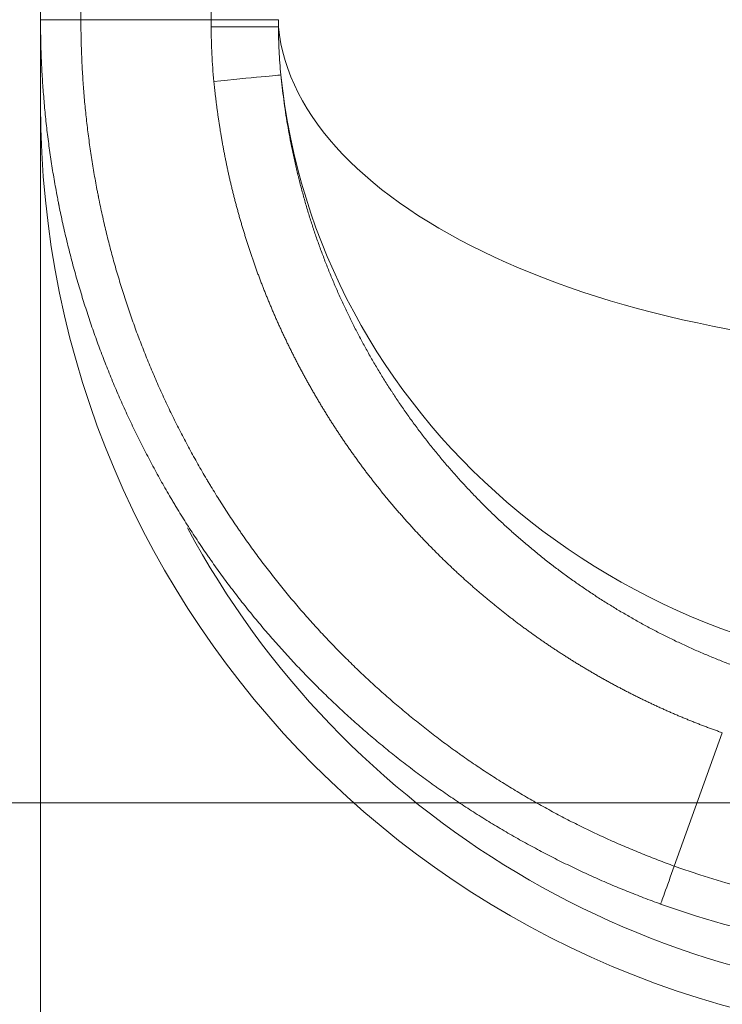
# Model space of a CAD drawing. Extents: x -9 to 599, y 206 to 636.
# Drawn here: x 179 to 195, y 333 to 356 of the extents above; entities that cross this region are included whole.
import ezdxf

# ---------------------------------------------------------------- set-up
doc = ezdxf.new("R2010")
doc.units = 0
doc.header["$MEASUREMENT"] = 0
doc.layers.add('1', color=7, linetype='Continuous', lineweight=0)

# ---------------------------------------------------------------- blocks, each defined once
blk = doc.blocks.new('Block_2')
at = {"layer": '1', "color": 152, "lineweight": 13}
blk.add_line((179.122, 362.714), (179.122, 312.496), dxfattribs=at)
blk = doc.blocks.new('Block_5')
at = {"layer": '1', "color": 152, "lineweight": 13}
blk.add_line((209.879, 337.584), (164.063, 337.584), dxfattribs=at)

msp = doc.modelspace()

# ---------------------------------------------------------------- linework, layer by layer
at = {"layer": '1', "color": 25, "lineweight": 18}
for p, q in [((179.122, 355.637), (179.122, 374.392)), ((180.053, 372.783), (180.053, 355.637)), ((179.122, 353.687), (179.122, 355.637))]:
    msp.add_line(p, q, dxfattribs=at)
at = {"layer": '1', "color": 81, "lineweight": 70}
msp.add_open_spline([(168.307, 322.919), (187.779, 322.919), (207.251, 322.919), (226.723, 322.919), (226.723, 323.547), (226.723, 324.174), (226.723, 324.801), (226.477, 334.408), (226.337, 344.015), (226.354, 353.622), (226.372, 363.229), (226.547, 372.836), (226.723, 382.443), (226.898, 392.05), (227.073, 401.657), (227.091, 411.265), (227.108, 420.872), (226.968, 430.479), (226.723, 440.086), (226.723, 440.713), (226.723, 441.34), (226.723, 441.967), (207.251, 441.967), (187.779, 441.967), (168.307, 441.967), (168.307, 402.284), (168.307, 362.602), (168.307, 322.919)], degree=3, knots=[0, 0, 0, 0, 1, 1, 1, 2, 2, 2, 3, 3, 3, 4, 4, 4, 5, 5, 5, 6, 6, 6, 7, 7, 7, 8, 8, 8, 9, 9, 9, 9], dxfattribs=at)
at = {"layer": '1', "color": 25, "lineweight": 18}
for points in [[(183.033, 367.78), (183.033, 363.727), (183.04, 359.678), (183.053, 355.637)], [(183.053, 355.637), (182.053, 355.637), (181.053, 355.637), (180.053, 355.637)], [(184.602, 355.642), (184.602, 355.588), (184.603, 355.534), (184.603, 355.479)], [(184.603, 355.479), (184.562, 355.479), (183.889, 355.477), (183.054, 355.474)], [(184.603, 355.479), (185.019, 351.29), (192.097, 347.998), (200.687, 347.998)], [(183.117, 354.219), (183.972, 354.302), (184.652, 354.369), (184.66, 354.37)], [(184.66, 354.37), (185.467, 346.53), (192.401, 340.552), (200.687, 340.552)], [(179.122, 353.687), (179.122, 341.777), (188.777, 332.122), (200.687, 332.122)], [(182.507, 343.927), (186.101, 337.231), (193.086, 333.053), (200.687, 333.053)], [(194.832, 339.203), (194.464, 338.178), (194.095, 337.154), (193.726, 336.129)], [(193.726, 336.129), (195.811, 335.379), (198.011, 334.995), (200.227, 334.995)], [(193.411, 335.253), (195.597, 334.467), (197.903, 334.064), (200.227, 334.064)]]:
    msp.add_open_spline(points, degree=3, dxfattribs=at)
for points, knots in [([(179.122, 355.637), (179.122, 355.637), (179.221, 355.637), (179.393, 355.637), (179.564, 355.637), (179.806, 355.637), (180.053, 355.637)], [0, 0, 0, 0, 1, 1, 1, 2, 2, 2, 2]), ([(193.411, 335.253), (193.28, 335.301), (193.15, 335.349), (193.02, 335.398), (192.891, 335.448), (192.762, 335.499), (192.633, 335.551), (192.505, 335.602), (192.377, 335.656), (192.25, 335.71), (192.123, 335.764), (191.996, 335.82), (191.87, 335.876), (191.744, 335.933), (191.619, 335.991), (191.494, 336.05), (191.37, 336.109), (191.246, 336.169), (191.122, 336.23), (190.999, 336.292), (190.876, 336.354), (190.754, 336.418), (190.631, 336.481), (190.51, 336.546), (190.389, 336.612), (190.268, 336.678), (190.147, 336.746), (190.028, 336.814), (189.908, 336.882), (189.789, 336.952), (189.67, 337.023), (189.552, 337.093), (189.434, 337.165), (189.317, 337.238), (189.199, 337.311), (189.083, 337.386), (188.967, 337.461), (188.851, 337.536), (188.735, 337.613), (188.62, 337.691), (188.506, 337.769), (188.391, 337.848), (188.278, 337.928), (188.25, 337.948), (188.221, 337.968), (188.193, 337.988), (188.179, 337.998), (188.165, 338.008), (188.15, 338.019), (188.136, 338.029), (188.122, 338.039), (188.108, 338.049), (188.052, 338.09), (187.996, 338.131), (187.94, 338.172), (187.828, 338.254), (187.717, 338.337), (187.607, 338.422), (187.497, 338.506), (187.388, 338.591), (187.28, 338.677), (187.172, 338.763), (187.065, 338.85), (186.959, 338.938), (186.853, 339.026), (186.748, 339.115), (186.643, 339.205), (186.539, 339.295), (186.436, 339.385), (186.333, 339.477), (186.231, 339.569), (186.13, 339.661), (186.029, 339.755), (185.929, 339.848), (185.829, 339.943), (185.73, 340.038), (185.632, 340.133), (185.534, 340.23), (185.437, 340.327), (185.34, 340.424), (185.245, 340.522), (185.15, 340.621), (185.102, 340.671), (185.055, 340.721), (185.008, 340.771), (184.961, 340.82), (184.914, 340.871), (184.868, 340.921), (184.775, 341.022), (184.682, 341.124), (184.591, 341.226), (184.5, 341.329), (184.41, 341.433), (184.32, 341.537), (184.231, 341.642), (184.143, 341.747), (184.055, 341.854), (183.968, 341.96), (183.881, 342.068), (183.796, 342.176), (183.71, 342.284), (183.625, 342.393), (183.542, 342.503), (183.458, 342.614), (183.375, 342.725), (183.294, 342.837), (183.212, 342.949), (183.131, 343.062), (183.051, 343.176), (183.049, 343.179), (183.046, 343.183), (183.044, 343.186), (183.041, 343.19), (183.039, 343.193), (183.036, 343.197), (183.031, 343.204), (183.026, 343.211), (183.021, 343.218), (183.011, 343.233), (183.001, 343.247), (182.992, 343.261), (182.972, 343.29), (182.952, 343.318), (182.932, 343.347), (182.893, 343.404), (182.854, 343.462), (182.815, 343.52), (182.737, 343.635), (182.661, 343.751), (182.586, 343.868), (182.51, 343.985), (182.436, 344.102), (182.363, 344.221), (182.326, 344.28), (182.29, 344.339), (182.254, 344.399), (182.236, 344.428), (182.218, 344.458), (182.2, 344.488), (182.191, 344.503), (182.182, 344.518), (182.174, 344.533), (182.169, 344.54), (182.165, 344.548), (182.16, 344.555), (182.156, 344.563), (182.151, 344.57), (182.147, 344.578), (182.076, 344.698), (182.007, 344.818), (181.938, 344.938), (181.87, 345.059), (181.803, 345.18), (181.737, 345.302), (181.671, 345.424), (181.607, 345.546), (181.543, 345.668), (181.48, 345.791), (181.418, 345.914), (181.357, 346.038), (181.296, 346.161), (181.237, 346.285), (181.178, 346.41), (181.12, 346.534), (181.063, 346.659), (181.007, 346.785), (180.951, 346.91), (180.896, 347.036), (180.842, 347.162), (180.789, 347.289), (180.737, 347.415), (180.686, 347.543), (180.634, 347.67), (180.585, 347.798), (180.536, 347.926), (180.487, 348.054), (180.44, 348.183), (180.394, 348.312), (180.347, 348.441), (180.302, 348.571), (180.258, 348.701), (180.215, 348.831), (180.172, 348.962), (180.131, 349.093), (180.11, 349.158), (180.09, 349.224), (180.07, 349.29), (180.049, 349.355), (180.03, 349.421), (180.01, 349.487), (179.971, 349.619), (179.934, 349.752), (179.897, 349.885), (179.861, 350.018), (179.825, 350.151), (179.791, 350.285), (179.757, 350.419), (179.725, 350.553), (179.693, 350.688), (179.662, 350.823), (179.631, 350.958), (179.602, 351.094), (179.588, 351.162), (179.574, 351.23), (179.56, 351.298), (179.556, 351.315), (179.553, 351.332), (179.549, 351.349), (179.548, 351.353), (179.548, 351.357), (179.547, 351.362), (179.546, 351.366), (179.545, 351.37), (179.544, 351.375), (179.542, 351.383), (179.541, 351.392), (179.539, 351.4), (179.532, 351.434), (179.526, 351.468), (179.519, 351.502), (179.493, 351.639), (179.467, 351.776), (179.444, 351.912), (179.42, 352.049), (179.397, 352.186), (179.376, 352.323), (179.355, 352.46), (179.335, 352.597), (179.317, 352.735), (179.298, 352.872), (179.281, 353.009), (179.265, 353.147), (179.249, 353.284), (179.235, 353.422), (179.222, 353.56), (179.208, 353.698), (179.197, 353.836), (179.186, 353.974), (179.175, 354.112), (179.166, 354.25), (179.158, 354.388), (179.15, 354.527), (179.144, 354.665), (179.138, 354.804), (179.133, 354.942), (179.129, 355.081), (179.126, 355.22), (179.124, 355.359), (179.122, 355.498), (179.122, 355.637)], [0, 0, 0, 0, 1, 1, 1, 2, 2, 2, 3, 3, 3, 4, 4, 4, 5, 5, 5, 6, 6, 6, 7, 7, 7, 8, 8, 8, 9, 9, 9, 10, 10, 10, 11, 11, 11, 12, 12, 12, 13, 13, 13, 14, 14, 14, 15, 15, 15, 16, 16, 16, 17, 17, 17, 18, 18, 18, 19, 19, 19, 20, 20, 20, 21, 21, 21, 22, 22, 22, 23, 23, 23, 24, 24, 24, 25, 25, 25, 26, 26, 26, 27, 27, 27, 28, 28, 28, 29, 29, 29, 30, 30, 30, 31, 31, 31, 32, 32, 32, 33, 33, 33, 34, 34, 34, 35, 35, 35, 36, 36, 36, 37, 37, 37, 38, 38, 38, 39, 39, 39, 40, 40, 40, 41, 41, 41, 42, 42, 42, 43, 43, 43, 44, 44, 44, 45, 45, 45, 46, 46, 46, 47, 47, 47, 48, 48, 48, 49, 49, 49, 50, 50, 50, 51, 51, 51, 52, 52, 52, 53, 53, 53, 54, 54, 54, 55, 55, 55, 56, 56, 56, 57, 57, 57, 58, 58, 58, 59, 59, 59, 60, 60, 60, 61, 61, 61, 62, 62, 62, 63, 63, 63, 64, 64, 64, 65, 65, 65, 66, 66, 66, 67, 67, 67, 68, 68, 68, 69, 69, 69, 70, 70, 70, 71, 71, 71, 72, 72, 72, 73, 73, 73, 74, 74, 74, 75, 75, 75, 76, 76, 76, 77, 77, 77, 78, 78, 78, 79, 79, 79, 80, 80, 80, 81, 81, 81, 82, 82, 82, 83, 83, 83, 83]), ([(180.053, 355.637), (180.053, 355.504), (180.054, 355.371), (180.057, 355.238), (180.059, 355.105), (180.063, 354.972), (180.068, 354.84), (180.073, 354.707), (180.08, 354.574), (180.087, 354.442), (180.095, 354.31), (180.104, 354.177), (180.114, 354.045), (180.124, 353.913), (180.135, 353.781), (180.148, 353.649), (180.161, 353.517), (180.175, 353.386), (180.19, 353.254), (180.205, 353.122), (180.221, 352.991), (180.239, 352.859), (180.257, 352.728), (180.276, 352.597), (180.296, 352.466), (180.316, 352.334), (180.338, 352.203), (180.36, 352.073), (180.383, 351.942), (180.407, 351.811), (180.432, 351.68), (180.439, 351.648), (180.445, 351.615), (180.452, 351.582), (180.453, 351.574), (180.455, 351.566), (180.457, 351.558), (180.457, 351.554), (180.458, 351.55), (180.459, 351.546), (180.46, 351.541), (180.461, 351.537), (180.461, 351.533), (180.465, 351.517), (180.468, 351.501), (180.471, 351.484), (180.485, 351.419), (180.498, 351.354), (180.512, 351.289), (180.54, 351.159), (180.569, 351.03), (180.599, 350.901), (180.629, 350.772), (180.66, 350.643), (180.693, 350.515), (180.726, 350.387), (180.759, 350.259), (180.794, 350.132), (180.829, 350.005), (180.865, 349.878), (180.902, 349.752), (180.921, 349.689), (180.94, 349.626), (180.959, 349.563), (180.978, 349.5), (180.998, 349.437), (181.018, 349.374), (181.057, 349.249), (181.098, 349.124), (181.14, 348.999), (181.182, 348.875), (181.225, 348.751), (181.269, 348.627), (181.313, 348.503), (181.359, 348.38), (181.405, 348.258), (181.452, 348.135), (181.5, 348.013), (181.549, 347.891), (181.598, 347.769), (181.648, 347.648), (181.699, 347.527), (181.75, 347.406), (181.802, 347.285), (181.856, 347.165), (181.909, 347.045), (181.964, 346.925), (182.02, 346.806), (182.076, 346.687), (182.133, 346.568), (182.191, 346.45), (182.249, 346.332), (182.309, 346.214), (182.369, 346.097), (182.43, 345.98), (182.492, 345.863), (182.555, 345.746), (182.618, 345.63), (182.682, 345.514), (182.747, 345.398), (182.813, 345.283), (182.879, 345.168), (182.947, 345.053), (182.951, 345.046), (182.955, 345.039), (182.96, 345.032), (182.964, 345.025), (182.968, 345.017), (182.972, 345.01), (182.981, 344.996), (182.989, 344.982), (182.998, 344.967), (183.015, 344.939), (183.032, 344.91), (183.049, 344.882), (183.084, 344.825), (183.119, 344.768), (183.154, 344.711), (183.224, 344.598), (183.295, 344.486), (183.367, 344.374), (183.439, 344.262), (183.512, 344.151), (183.586, 344.04), (183.623, 343.985), (183.661, 343.93), (183.698, 343.875), (183.717, 343.848), (183.736, 343.82), (183.755, 343.793), (183.765, 343.779), (183.774, 343.766), (183.784, 343.752), (183.788, 343.745), (183.793, 343.738), (183.798, 343.732), (183.8, 343.728), (183.803, 343.725), (183.805, 343.721), (183.807, 343.718), (183.81, 343.715), (183.812, 343.711), (183.889, 343.602), (183.966, 343.494), (184.044, 343.387), (184.122, 343.28), (184.202, 343.173), (184.282, 343.068), (184.362, 342.962), (184.443, 342.858), (184.525, 342.754), (184.607, 342.651), (184.689, 342.548), (184.773, 342.446), (184.857, 342.344), (184.941, 342.243), (185.027, 342.143), (185.112, 342.043), (185.199, 341.944), (185.286, 341.846), (185.373, 341.747), (185.461, 341.65), (185.55, 341.553), (185.595, 341.505), (185.64, 341.457), (185.685, 341.409), (185.73, 341.361), (185.775, 341.314), (185.82, 341.266), (185.911, 341.172), (186.003, 341.078), (186.095, 340.985), (186.188, 340.892), (186.282, 340.8), (186.376, 340.708), (186.47, 340.617), (186.566, 340.527), (186.662, 340.437), (186.758, 340.348), (186.855, 340.259), (186.953, 340.171), (187.051, 340.084), (187.15, 339.997), (187.25, 339.911), (187.349, 339.825), (187.45, 339.74), (187.552, 339.656), (187.653, 339.571), (187.756, 339.488), (187.859, 339.406), (187.962, 339.323), (188.067, 339.242), (188.172, 339.161), (188.277, 339.081), (188.383, 339.001), (188.49, 338.922), (188.544, 338.883), (188.597, 338.844), (188.651, 338.805), (188.665, 338.795), (188.678, 338.785), (188.692, 338.776), (188.699, 338.771), (188.705, 338.766), (188.712, 338.761), (188.719, 338.756), (188.726, 338.751), (188.732, 338.746), (188.76, 338.727), (188.787, 338.708), (188.814, 338.689), (188.922, 338.612), (189.032, 338.536), (189.142, 338.462), (189.251, 338.387), (189.362, 338.314), (189.473, 338.242), (189.584, 338.17), (189.696, 338.099), (189.808, 338.029), (189.92, 337.959), (190.033, 337.89), (190.146, 337.822), (190.26, 337.754), (190.374, 337.688), (190.488, 337.622), (190.603, 337.557), (190.718, 337.493), (190.834, 337.43), (190.95, 337.366), (191.066, 337.304), (191.183, 337.243), (191.3, 337.182), (191.418, 337.123), (191.536, 337.064), (191.654, 337.005), (191.773, 336.948), (191.892, 336.891), (192.011, 336.835), (192.131, 336.779), (192.252, 336.725), (192.372, 336.671), (192.493, 336.618), (192.615, 336.566), (192.737, 336.514), (192.859, 336.463), (192.982, 336.413), (193.105, 336.364), (193.228, 336.315), (193.352, 336.268), (193.476, 336.22), (193.601, 336.174), (193.726, 336.129)], [0, 0, 0, 0, 1, 1, 1, 2, 2, 2, 3, 3, 3, 4, 4, 4, 5, 5, 5, 6, 6, 6, 7, 7, 7, 8, 8, 8, 9, 9, 9, 10, 10, 10, 11, 11, 11, 12, 12, 12, 13, 13, 13, 14, 14, 14, 15, 15, 15, 16, 16, 16, 17, 17, 17, 18, 18, 18, 19, 19, 19, 20, 20, 20, 21, 21, 21, 22, 22, 22, 23, 23, 23, 24, 24, 24, 25, 25, 25, 26, 26, 26, 27, 27, 27, 28, 28, 28, 29, 29, 29, 30, 30, 30, 31, 31, 31, 32, 32, 32, 33, 33, 33, 34, 34, 34, 35, 35, 35, 36, 36, 36, 37, 37, 37, 38, 38, 38, 39, 39, 39, 40, 40, 40, 41, 41, 41, 42, 42, 42, 43, 43, 43, 44, 44, 44, 45, 45, 45, 46, 46, 46, 47, 47, 47, 48, 48, 48, 49, 49, 49, 50, 50, 50, 51, 51, 51, 52, 52, 52, 53, 53, 53, 54, 54, 54, 55, 55, 55, 56, 56, 56, 57, 57, 57, 58, 58, 58, 59, 59, 59, 60, 60, 60, 61, 61, 61, 62, 62, 62, 63, 63, 63, 64, 64, 64, 65, 65, 65, 66, 66, 66, 67, 67, 67, 68, 68, 68, 69, 69, 69, 70, 70, 70, 71, 71, 71, 72, 72, 72, 73, 73, 73, 74, 74, 74, 75, 75, 75, 76, 76, 76, 77, 77, 77, 78, 78, 78, 79, 79, 79, 80, 80, 80, 81, 81, 81, 82, 82, 82, 83, 83, 83, 84, 84, 84, 84]), ([(183.053, 355.637), (183.452, 355.638), (183.843, 355.64), (184.126, 355.641), (184.41, 355.642), (184.583, 355.642), (184.602, 355.642)], [0, 0, 0, 0, 1, 1, 1, 2, 2, 2, 2]), ([(183.054, 355.474), (183.054, 355.501), (183.054, 355.529), (183.053, 355.556), (183.053, 355.569), (183.053, 355.583), (183.053, 355.596), (183.053, 355.61), (183.053, 355.623), (183.053, 355.637)], [0, 0, 0, 0, 1, 1, 1, 2, 2, 2, 3, 3, 3, 3]), ([(183.117, 354.219), (183.107, 354.323), (183.098, 354.428), (183.09, 354.532), (183.082, 354.637), (183.076, 354.741), (183.071, 354.846), (183.065, 354.95), (183.061, 355.055), (183.058, 355.16), (183.056, 355.265), (183.054, 355.369), (183.054, 355.474)], [0, 0, 0, 0, 1, 1, 1, 2, 2, 2, 3, 3, 3, 4, 4, 4, 4]), ([(184.603, 355.479), (184.603, 355.387), (184.605, 355.294), (184.608, 355.201), (184.61, 355.109), (184.614, 355.016), (184.619, 354.924), (184.624, 354.832), (184.63, 354.739), (184.636, 354.647), (184.643, 354.554), (184.651, 354.462), (184.66, 354.37)], [0, 0, 0, 0, 1, 1, 1, 2, 2, 2, 3, 3, 3, 4, 4, 4, 4]), ([(184.66, 354.37), (184.67, 354.274), (184.68, 354.178), (184.691, 354.083), (184.702, 353.987), (184.714, 353.892), (184.726, 353.796), (184.739, 353.701), (184.753, 353.606), (184.767, 353.511), (184.781, 353.416), (184.797, 353.321), (184.813, 353.226), (184.829, 353.131), (184.846, 353.037), (184.863, 352.942), (184.881, 352.848), (184.9, 352.753), (184.919, 352.659), (184.938, 352.565), (184.959, 352.471), (184.98, 352.377), (185.001, 352.283), (185.023, 352.189), (185.045, 352.096), (185.047, 352.09), (185.048, 352.084), (185.05, 352.078), (185.051, 352.072), (185.053, 352.066), (185.054, 352.06), (185.057, 352.049), (185.06, 352.037), (185.063, 352.025), (185.068, 352.002), (185.074, 351.979), (185.08, 351.955), (185.092, 351.909), (185.104, 351.862), (185.116, 351.816), (185.14, 351.723), (185.166, 351.63), (185.192, 351.538), (185.217, 351.445), (185.244, 351.354), (185.272, 351.262), (185.299, 351.17), (185.327, 351.079), (185.356, 350.988), (185.385, 350.897), (185.415, 350.807), (185.446, 350.716), (185.476, 350.626), (185.508, 350.536), (185.54, 350.446), (185.572, 350.357), (185.605, 350.267), (185.639, 350.179), (185.672, 350.09), (185.707, 350.001), (185.742, 349.913), (185.777, 349.824), (185.813, 349.736), (185.85, 349.649), (185.887, 349.561), (185.924, 349.474), (185.962, 349.387), (186.001, 349.3), (186.04, 349.213), (186.079, 349.127), (186.119, 349.041), (186.16, 348.955), (186.201, 348.869), (186.242, 348.783), (186.284, 348.698), (186.327, 348.613), (186.37, 348.528), (186.414, 348.443), (186.458, 348.359), (186.503, 348.275), (186.548, 348.191), (186.594, 348.107), (186.64, 348.023), (186.686, 347.94), (186.734, 347.857), (186.781, 347.774), (186.83, 347.692), (186.879, 347.609), (186.928, 347.527), (186.978, 347.445), (187.028, 347.363), (187.079, 347.282), (187.13, 347.2), (187.183, 347.119), (187.186, 347.114), (187.189, 347.109), (187.192, 347.104), (187.194, 347.102), (187.196, 347.099), (187.197, 347.097), (187.199, 347.094), (187.201, 347.092), (187.202, 347.089), (187.209, 347.079), (187.215, 347.069), (187.222, 347.059), (187.235, 347.039), (187.248, 347.018), (187.261, 346.998), (187.288, 346.958), (187.314, 346.918), (187.341, 346.878), (187.395, 346.798), (187.449, 346.719), (187.504, 346.64), (187.531, 346.601), (187.559, 346.562), (187.587, 346.523), (187.614, 346.484), (187.642, 346.445), (187.67, 346.406), (187.726, 346.329), (187.783, 346.252), (187.84, 346.175), (187.898, 346.099), (187.956, 346.023), (188.014, 345.948), (188.073, 345.873), (188.132, 345.798), (188.192, 345.724), (188.252, 345.65), (188.312, 345.577), (188.373, 345.504), (188.434, 345.431), (188.496, 345.358), (188.558, 345.287), (188.62, 345.215), (188.683, 345.144), (188.747, 345.073), (188.81, 345.002), (188.875, 344.932), (188.939, 344.863), (189.004, 344.793), (189.069, 344.724), (189.135, 344.656), (189.168, 344.622), (189.202, 344.588), (189.235, 344.554), (189.268, 344.52), (189.302, 344.486), (189.335, 344.452), (189.403, 344.385), (189.47, 344.318), (189.539, 344.252), (189.607, 344.186), (189.676, 344.121), (189.746, 344.056), (189.816, 343.991), (189.886, 343.926), (189.957, 343.862), (190.028, 343.799), (190.1, 343.735), (190.172, 343.673), (190.244, 343.61), (190.317, 343.548), (190.391, 343.486), (190.464, 343.425), (190.538, 343.364), (190.613, 343.303), (190.688, 343.243), (190.763, 343.183), (190.839, 343.124), (190.844, 343.121), (190.849, 343.117), (190.853, 343.113), (190.858, 343.109), (190.863, 343.106), (190.868, 343.102), (190.877, 343.095), (190.887, 343.087), (190.896, 343.08), (190.915, 343.065), (190.934, 343.051), (190.954, 343.036), (190.992, 343.007), (191.03, 342.978), (191.069, 342.949), (191.146, 342.891), (191.223, 342.834), (191.301, 342.778), (191.378, 342.722), (191.457, 342.667), (191.535, 342.612), (191.614, 342.558), (191.693, 342.504), (191.772, 342.451), (191.851, 342.397), (191.931, 342.345), (192.012, 342.293), (192.092, 342.242), (192.172, 342.191), (192.253, 342.141), (192.334, 342.091), (192.416, 342.041), (192.498, 341.993), (192.58, 341.944), (192.662, 341.896), (192.744, 341.849), (192.827, 341.802), (192.91, 341.755), (192.994, 341.71), (193.077, 341.664), (193.161, 341.619), (193.245, 341.575), (193.329, 341.531), (193.414, 341.487), (193.499, 341.444), (193.584, 341.402), (193.67, 341.36), (193.756, 341.318), (193.842, 341.277), (193.928, 341.237), (194.015, 341.197), (194.101, 341.157), (194.188, 341.118), (194.276, 341.08), (194.363, 341.042), (194.451, 341.004), (194.54, 340.968), (194.628, 340.931), (194.717, 340.895), (194.806, 340.86), (194.895, 340.824), (194.985, 340.79), (195.075, 340.756), (195.165, 340.723), (195.255, 340.69), (195.346, 340.658)], [0, 0, 0, 0, 1, 1, 1, 2, 2, 2, 3, 3, 3, 4, 4, 4, 5, 5, 5, 6, 6, 6, 7, 7, 7, 8, 8, 8, 9, 9, 9, 10, 10, 10, 11, 11, 11, 12, 12, 12, 13, 13, 13, 14, 14, 14, 15, 15, 15, 16, 16, 16, 17, 17, 17, 18, 18, 18, 19, 19, 19, 20, 20, 20, 21, 21, 21, 22, 22, 22, 23, 23, 23, 24, 24, 24, 25, 25, 25, 26, 26, 26, 27, 27, 27, 28, 28, 28, 29, 29, 29, 30, 30, 30, 31, 31, 31, 32, 32, 32, 33, 33, 33, 34, 34, 34, 35, 35, 35, 36, 36, 36, 37, 37, 37, 38, 38, 38, 39, 39, 39, 40, 40, 40, 41, 41, 41, 42, 42, 42, 43, 43, 43, 44, 44, 44, 45, 45, 45, 46, 46, 46, 47, 47, 47, 48, 48, 48, 49, 49, 49, 50, 50, 50, 51, 51, 51, 52, 52, 52, 53, 53, 53, 54, 54, 54, 55, 55, 55, 56, 56, 56, 57, 57, 57, 58, 58, 58, 59, 59, 59, 60, 60, 60, 61, 61, 61, 62, 62, 62, 63, 63, 63, 64, 64, 64, 65, 65, 65, 66, 66, 66, 67, 67, 67, 68, 68, 68, 69, 69, 69, 70, 70, 70, 71, 71, 71, 72, 72, 72, 73, 73, 73, 74, 74, 74, 75, 75, 75, 76, 76, 76, 77, 77, 77, 78, 78, 78, 79, 79, 79, 79]), ([(194.832, 339.203), (194.817, 339.208), (194.802, 339.213), (194.787, 339.219), (194.771, 339.224), (194.756, 339.23), (194.741, 339.235), (194.726, 339.241), (194.71, 339.246), (194.695, 339.252), (194.68, 339.257), (194.665, 339.263), (194.65, 339.268), (194.635, 339.274), (194.619, 339.279), (194.604, 339.285), (194.589, 339.29), (194.574, 339.296), (194.559, 339.302), (194.544, 339.307), (194.529, 339.313), (194.513, 339.319), (194.498, 339.324), (194.483, 339.33), (194.468, 339.336), (194.453, 339.341), (194.438, 339.347), (194.423, 339.353), (194.408, 339.359), (194.393, 339.364), (194.378, 339.37), (194.363, 339.376), (194.348, 339.382), (194.333, 339.388), (194.318, 339.393), (194.303, 339.399), (194.288, 339.405), (194.273, 339.411), (194.258, 339.417), (194.243, 339.423), (194.228, 339.429), (194.213, 339.435), (194.198, 339.441), (194.183, 339.447), (194.168, 339.453), (194.153, 339.459), (194.138, 339.465), (194.123, 339.471), (194.108, 339.477), (194.093, 339.483), (194.078, 339.489), (194.063, 339.495), (194.049, 339.501), (194.034, 339.507), (194.019, 339.513), (194.004, 339.519), (193.989, 339.525), (193.974, 339.531), (193.959, 339.537), (193.945, 339.544), (193.93, 339.55), (193.915, 339.556), (193.9, 339.562), (193.885, 339.568), (193.87, 339.575), (193.856, 339.581), (193.841, 339.587), (193.826, 339.593), (193.811, 339.6), (193.797, 339.606), (193.782, 339.612), (193.767, 339.618), (193.752, 339.625), (193.738, 339.631), (193.723, 339.637), (193.708, 339.644), (193.693, 339.65), (193.679, 339.657), (193.664, 339.663), (193.649, 339.669), (193.635, 339.676), (193.62, 339.682), (193.605, 339.689), (193.591, 339.695), (193.576, 339.702), (193.561, 339.708), (193.547, 339.715), (193.532, 339.721), (193.517, 339.728), (193.503, 339.734), (193.488, 339.741), (193.473, 339.747), (193.459, 339.754), (193.444, 339.761), (193.43, 339.767), (193.415, 339.774), (193.401, 339.78), (193.386, 339.787), (193.371, 339.794), (193.357, 339.8), (193.342, 339.807), (193.328, 339.814), (193.313, 339.82), (193.299, 339.827), (193.284, 339.834), (193.27, 339.841), (193.255, 339.847), (193.241, 339.854), (193.226, 339.861), (193.212, 339.868), (193.197, 339.875), (193.183, 339.881), (193.168, 339.888), (193.154, 339.895), (193.139, 339.902), (193.125, 339.909), (193.111, 339.916), (193.096, 339.923), (193.082, 339.929), (193.067, 339.936), (193.053, 339.943), (193.039, 339.95), (193.024, 339.957), (193.01, 339.964), (192.995, 339.971), (192.981, 339.978), (192.967, 339.985), (192.952, 339.992), (192.938, 339.999), (192.924, 340.006), (192.909, 340.013), (192.895, 340.02), (192.881, 340.028), (192.866, 340.035), (192.852, 340.042), (192.838, 340.049), (192.824, 340.056), (192.809, 340.063), (192.795, 340.07), (192.781, 340.077), (192.767, 340.085), (192.752, 340.092), (192.738, 340.099), (192.724, 340.106), (192.71, 340.114), (192.695, 340.121), (192.681, 340.128), (192.667, 340.135), (192.653, 340.143), (192.639, 340.15), (192.624, 340.157), (192.61, 340.165), (192.596, 340.172), (192.582, 340.179), (192.568, 340.187), (192.554, 340.194), (192.539, 340.201), (192.525, 340.209), (192.511, 340.216), (192.497, 340.224), (192.483, 340.231), (192.469, 340.238), (192.455, 340.246), (192.441, 340.253), (192.427, 340.261), (192.413, 340.268), (192.399, 340.276), (192.384, 340.283), (192.37, 340.291), (192.356, 340.298), (192.342, 340.306), (192.328, 340.314), (192.314, 340.321), (192.3, 340.329), (192.286, 340.336), (192.272, 340.344), (192.258, 340.352), (192.244, 340.359), (192.23, 340.367), (192.216, 340.375), (192.202, 340.382), (192.188, 340.39), (192.175, 340.398), (192.161, 340.405), (192.147, 340.413), (192.133, 340.421), (192.119, 340.429), (192.105, 340.436), (192.091, 340.444), (192.077, 340.452), (192.063, 340.46), (192.049, 340.468), (192.035, 340.475), (192.022, 340.483), (192.008, 340.491), (191.994, 340.499), (191.98, 340.507), (191.966, 340.515), (191.952, 340.523), (191.939, 340.531), (191.925, 340.539), (191.911, 340.547), (191.897, 340.555), (191.883, 340.562), (191.87, 340.57), (191.856, 340.578), (191.842, 340.586), (191.828, 340.594), (191.815, 340.602), (191.801, 340.611), (191.787, 340.619), (191.773, 340.627), (191.76, 340.635), (191.746, 340.643), (191.732, 340.651), (191.718, 340.659), (191.705, 340.667), (191.691, 340.675), (191.677, 340.683), (191.664, 340.692), (191.65, 340.7), (191.636, 340.708), (191.623, 340.716), (191.609, 340.724), (191.595, 340.733), (191.582, 340.741), (191.568, 340.749), (191.555, 340.757), (191.541, 340.766), (191.527, 340.774), (191.514, 340.782), (191.5, 340.791), (191.487, 340.799), (191.473, 340.807), (191.46, 340.816), (191.446, 340.824), (191.432, 340.832), (191.419, 340.841), (191.405, 340.849), (191.392, 340.858), (191.378, 340.866), (191.365, 340.874), (191.351, 340.883), (191.338, 340.891), (191.324, 340.9), (191.311, 340.908), (191.297, 340.917), (191.284, 340.925), (191.27, 340.934), (191.257, 340.942), (191.244, 340.951), (191.23, 340.959), (191.217, 340.968), (191.203, 340.977), (191.19, 340.985), (191.177, 340.994), (191.163, 341.002), (191.15, 341.011), (191.136, 341.02), (191.123, 341.028), (191.11, 341.037), (191.096, 341.046), (191.083, 341.054), (191.07, 341.063), (191.056, 341.072), (191.043, 341.081), (191.03, 341.089), (191.016, 341.098), (191.003, 341.107), (190.99, 341.116), (190.976, 341.124), (190.963, 341.133), (190.95, 341.142), (190.937, 341.151), (190.923, 341.16), (190.91, 341.169), (190.897, 341.177), (190.884, 341.186), (190.87, 341.195), (190.857, 341.204), (190.844, 341.213), (190.831, 341.222), (190.818, 341.231), (190.804, 341.24), (190.791, 341.249), (190.778, 341.258), (190.765, 341.267), (190.752, 341.276), (190.738, 341.285), (190.725, 341.294), (190.712, 341.303), (190.699, 341.312), (190.686, 341.321), (190.673, 341.33), (190.66, 341.339), (190.647, 341.348), (190.634, 341.357), (190.62, 341.366), (190.607, 341.375), (190.594, 341.385), (190.581, 341.394), (190.568, 341.403), (190.555, 341.412), (190.542, 341.421), (190.529, 341.431), (190.516, 341.44), (190.503, 341.449), (190.49, 341.458), (190.477, 341.468), (190.464, 341.477), (190.451, 341.486), (190.438, 341.495), (190.425, 341.505), (190.412, 341.514), (190.399, 341.523), (190.386, 341.533), (190.373, 341.542), (190.36, 341.551), (190.348, 341.561), (190.335, 341.57), (190.322, 341.58), (190.309, 341.589), (190.296, 341.598), (190.283, 341.608), (190.27, 341.617), (190.257, 341.627), (190.244, 341.636), (190.232, 341.646), (190.219, 341.655), (190.206, 341.665), (190.193, 341.674), (190.18, 341.684), (190.167, 341.693), (190.155, 341.703), (190.142, 341.712), (190.129, 341.722), (190.116, 341.732), (190.104, 341.741), (190.091, 341.751), (190.078, 341.76), (190.065, 341.77), (190.053, 341.78), (190.04, 341.789), (190.027, 341.799), (190.014, 341.809), (190.002, 341.819), (189.989, 341.828), (189.976, 341.838), (189.964, 341.848), (189.951, 341.857), (189.938, 341.867), (189.926, 341.877), (189.919, 341.882), (189.913, 341.887), (189.907, 341.891), (189.894, 341.901), (189.881, 341.911), (189.868, 341.921), (189.856, 341.931), (189.843, 341.941), (189.83, 341.951), (189.817, 341.961), (189.805, 341.971), (189.792, 341.981), (189.779, 341.991), (189.766, 342.002), (189.754, 342.012), (189.741, 342.022), (189.728, 342.032), (189.716, 342.042), (189.703, 342.052), (189.69, 342.062), (189.678, 342.072), (189.665, 342.082), (189.652, 342.093), (189.64, 342.103), (189.627, 342.113), (189.615, 342.123), (189.602, 342.133), (189.589, 342.143), (189.577, 342.154), (189.564, 342.164), (189.552, 342.174), (189.539, 342.184), (189.527, 342.195), (189.514, 342.205), (189.502, 342.215), (189.489, 342.225), (189.477, 342.236), (189.464, 342.246), (189.452, 342.256), (189.439, 342.267), (189.427, 342.277), (189.415, 342.287), (189.402, 342.298), (189.39, 342.308), (189.377, 342.318), (189.365, 342.329), (189.353, 342.339), (189.34, 342.35), (189.328, 342.36), (189.316, 342.37), (189.303, 342.381), (189.291, 342.391), (189.279, 342.402), (189.267, 342.412), (189.254, 342.423), (189.242, 342.433), (189.23, 342.444), (189.218, 342.454), (189.205, 342.465), (189.193, 342.475), (189.181, 342.486), (189.169, 342.496), (189.157, 342.507), (189.144, 342.517), (189.132, 342.528), (189.12, 342.539), (189.108, 342.549), (189.096, 342.56), (189.084, 342.57), (189.072, 342.581), (189.059, 342.592), (189.047, 342.602), (189.035, 342.613), (189.023, 342.624), (189.011, 342.634), (188.999, 342.645), (188.987, 342.656), (188.975, 342.666), (188.963, 342.677), (188.951, 342.688), (188.939, 342.699), (188.927, 342.709), (188.915, 342.72), (188.903, 342.731), (188.891, 342.742), (188.879, 342.752), (188.867, 342.763), (188.856, 342.774), (188.844, 342.785), (188.832, 342.796), (188.82, 342.806), (188.808, 342.817), (188.796, 342.828), (188.784, 342.839), (188.773, 342.85), (188.761, 342.861), (188.749, 342.872), (188.737, 342.883), (188.725, 342.893), (188.714, 342.904), (188.702, 342.915), (188.69, 342.926), (188.678, 342.937), (188.667, 342.948), (188.655, 342.959), (188.643, 342.97), (188.631, 342.981), (188.62, 342.992), (188.608, 343.003), (188.596, 343.014), (188.585, 343.025), (188.573, 343.036), (188.561, 343.047), (188.55, 343.058), (188.538, 343.069), (188.527, 343.08), (188.515, 343.091), (188.503, 343.103), (188.492, 343.114), (188.48, 343.125), (188.469, 343.136), (188.457, 343.147), (188.446, 343.158), (188.434, 343.169), (188.423, 343.18), (188.411, 343.192), (188.4, 343.203), (188.388, 343.214), (188.377, 343.225), (188.365, 343.236), (188.354, 343.248), (188.342, 343.259), (188.331, 343.27), (188.32, 343.281), (188.308, 343.293), (188.297, 343.304), (188.285, 343.315), (188.274, 343.326), (188.263, 343.338), (188.251, 343.349), (188.24, 343.36), (188.229, 343.372), (188.217, 343.383), (188.206, 343.394), (188.195, 343.406), (188.184, 343.417), (188.172, 343.428), (188.161, 343.44), (188.15, 343.451), (188.139, 343.463), (188.127, 343.474), (188.116, 343.485), (188.105, 343.497), (188.094, 343.508), (188.083, 343.52), (188.072, 343.531), (188.06, 343.543), (188.049, 343.554), (188.038, 343.566), (188.027, 343.577), (188.016, 343.589), (188.005, 343.6), (187.994, 343.612), (187.983, 343.623), (187.972, 343.635), (187.96, 343.646), (187.949, 343.658), (187.938, 343.669), (187.927, 343.681), (187.916, 343.693), (187.905, 343.704), (187.894, 343.716), (187.883, 343.727), (187.872, 343.739), (187.861, 343.751), (187.851, 343.762), (187.84, 343.774), (187.829, 343.786), (187.818, 343.797), (187.807, 343.809), (187.796, 343.821), (187.785, 343.832), (187.774, 343.844), (187.763, 343.856), (187.753, 343.867), (187.742, 343.879), (187.731, 343.891), (187.72, 343.903), (187.709, 343.914), (187.698, 343.926), (187.688, 343.938), (187.677, 343.95), (187.666, 343.962), (187.655, 343.973), (187.645, 343.985), (187.634, 343.997), (187.623, 344.009), (187.613, 344.021), (187.602, 344.033), (187.591, 344.045), (187.58, 344.056), (187.57, 344.068), (187.559, 344.08), (187.549, 344.092), (187.538, 344.104), (187.527, 344.116), (187.517, 344.128), (187.506, 344.14), (187.495, 344.152), (187.485, 344.164), (187.474, 344.176), (187.464, 344.188), (187.453, 344.2), (187.443, 344.212), (187.432, 344.224), (187.422, 344.236), (187.411, 344.248), (187.401, 344.26), (187.39, 344.272), (187.38, 344.284), (187.369, 344.296), (187.359, 344.308), (187.348, 344.32), (187.338, 344.332), (187.328, 344.344), (187.317, 344.356), (187.307, 344.369), (187.296, 344.381), (187.286, 344.393), (187.276, 344.405), (187.265, 344.417), (187.255, 344.429), (187.245, 344.441), (187.234, 344.454), (187.224, 344.466), (187.214, 344.478), (187.204, 344.49), (187.193, 344.502), (187.183, 344.515), (187.173, 344.527), (187.163, 344.539), (187.152, 344.551), (187.142, 344.564), (187.132, 344.576), (187.122, 344.588), (187.112, 344.601), (187.101, 344.613), (187.091, 344.625), (187.081, 344.637), (187.071, 344.65), (187.061, 344.662), (187.051, 344.675), (187.041, 344.687), (187.031, 344.699), (187.021, 344.712), (187.01, 344.724), (187, 344.736), (186.99, 344.749), (186.98, 344.761), (186.97, 344.774), (186.96, 344.786), (186.95, 344.799), (186.94, 344.811), (186.93, 344.823), (186.92, 344.836), (186.91, 344.848), (186.901, 344.861), (186.891, 344.873), (186.881, 344.886), (186.871, 344.898), (186.861, 344.911), (186.851, 344.923), (186.841, 344.936), (186.831, 344.949), (186.821, 344.961), (186.812, 344.974), (186.802, 344.986), (186.792, 344.999), (186.782, 345.011), (186.772, 345.024), (186.762, 345.037), (186.753, 345.049), (186.743, 345.062), (186.733, 345.075), (186.723, 345.087), (186.714, 345.1), (186.704, 345.113), (186.694, 345.125), (186.685, 345.138), (186.675, 345.151), (186.665, 345.163), (186.656, 345.176), (186.646, 345.189), (186.636, 345.201), (186.627, 345.214), (186.617, 345.227), (186.607, 345.24), (186.598, 345.253), (186.588, 345.265), (186.579, 345.278), (186.569, 345.291), (186.559, 345.304), (186.55, 345.316), (186.54, 345.329), (186.531, 345.342), (186.521, 345.355), (186.512, 345.368), (186.502, 345.381), (186.493, 345.394), (186.483, 345.406), (186.474, 345.419), (186.465, 345.432), (186.455, 345.445), (186.446, 345.458), (186.436, 345.471), (186.427, 345.484), (186.418, 345.497), (186.408, 345.51), (186.399, 345.523), (186.389, 345.536), (186.38, 345.549), (186.371, 345.562), (186.361, 345.575), (186.352, 345.588), (186.343, 345.601), (186.334, 345.614), (186.324, 345.627), (186.315, 345.64), (186.306, 345.653), (186.297, 345.666), (186.287, 345.679), (186.278, 345.692), (186.269, 345.705), (186.26, 345.718), (186.251, 345.731), (186.241, 345.744), (186.232, 345.758), (186.223, 345.771), (186.214, 345.784), (186.205, 345.797), (186.196, 345.81), (186.187, 345.823), (186.177, 345.837), (186.168, 345.85), (186.159, 345.863), (186.15, 345.876), (186.141, 345.889), (186.132, 345.903), (186.123, 345.916), (186.114, 345.929), (186.105, 345.942), (186.096, 345.956), (186.087, 345.969), (186.078, 345.982), (186.069, 345.995), (186.06, 346.009), (186.051, 346.022), (186.042, 346.035), (186.034, 346.049), (186.025, 346.062), (186.016, 346.075), (186.007, 346.089), (185.998, 346.102), (185.989, 346.115), (185.98, 346.129), (185.971, 346.142), (185.963, 346.155), (185.954, 346.169), (185.945, 346.182), (185.936, 346.196), (185.927, 346.209), (185.919, 346.223), (185.913, 346.231), (185.908, 346.239), (185.903, 346.248), (185.894, 346.261), (185.885, 346.275), (185.876, 346.289), (185.867, 346.302), (185.858, 346.316), (185.85, 346.33), (185.841, 346.343), (185.832, 346.357), (185.823, 346.371), (185.815, 346.384), (185.806, 346.398), (185.797, 346.412), (185.788, 346.426), (185.78, 346.439), (185.771, 346.453), (185.762, 346.467), (185.754, 346.481), (185.745, 346.494), (185.737, 346.508), (185.728, 346.522), (185.719, 346.536), (185.711, 346.549), (185.702, 346.563), (185.694, 346.577), (185.685, 346.591), (185.677, 346.605), (185.668, 346.619), (185.66, 346.632), (185.651, 346.646), (185.643, 346.66), (185.634, 346.674), (185.626, 346.688), (185.617, 346.702), (185.609, 346.715), (185.601, 346.729), (185.592, 346.743), (185.584, 346.757), (185.576, 346.771), (185.567, 346.785), (185.559, 346.799), (185.551, 346.813), (185.542, 346.826), (185.534, 346.84), (185.526, 346.854), (185.518, 346.868), (185.509, 346.882), (185.501, 346.896), (185.493, 346.91), (185.485, 346.924), (185.476, 346.938), (185.468, 346.952), (185.46, 346.966), (185.452, 346.98), (185.444, 346.994), (185.436, 347.008), (185.428, 347.022), (185.42, 347.036), (185.411, 347.05), (185.403, 347.064), (185.395, 347.078), (185.387, 347.092), (185.379, 347.106), (185.371, 347.12), (185.363, 347.134), (185.355, 347.148), (185.347, 347.162), (185.339, 347.176), (185.331, 347.19), (185.324, 347.204), (185.316, 347.218), (185.308, 347.232), (185.3, 347.246), (185.292, 347.26), (185.284, 347.275), (185.276, 347.289), (185.268, 347.303), (185.261, 347.317), (185.253, 347.331), (185.245, 347.345), (185.237, 347.359), (185.229, 347.373), (185.222, 347.387), (185.214, 347.402), (185.206, 347.416), (185.199, 347.43), (185.191, 347.444), (185.183, 347.458), (185.176, 347.472), (185.168, 347.487), (185.16, 347.501), (185.153, 347.515), (185.145, 347.529), (185.137, 347.543), (185.13, 347.558), (185.122, 347.572), (185.115, 347.586), (185.107, 347.6), (185.1, 347.614), (185.092, 347.629), (185.085, 347.643), (185.077, 347.657), (185.07, 347.671), (185.062, 347.686), (185.055, 347.7), (185.047, 347.714), (185.04, 347.728), (185.032, 347.743), (185.025, 347.757), (185.018, 347.771), (185.01, 347.786), (185.003, 347.8), (184.996, 347.814), (184.988, 347.828), (184.981, 347.843), (184.974, 347.857), (184.966, 347.871), (184.959, 347.886), (184.952, 347.9), (184.945, 347.914), (184.937, 347.929), (184.93, 347.943), (184.923, 347.958), (184.916, 347.972), (184.909, 347.986), (184.901, 348.001), (184.894, 348.015), (184.887, 348.029), (184.88, 348.044), (184.873, 348.058), (184.866, 348.073), (184.859, 348.087), (184.852, 348.101), (184.844, 348.116), (184.837, 348.13), (184.83, 348.145), (184.823, 348.159), (184.816, 348.174), (184.809, 348.188), (184.802, 348.202), (184.795, 348.217), (184.789, 348.231), (184.782, 348.246), (184.775, 348.26), (184.768, 348.275), (184.761, 348.289), (184.754, 348.304), (184.747, 348.318), (184.74, 348.333), (184.733, 348.347), (184.727, 348.362), (184.72, 348.376), (184.713, 348.391), (184.706, 348.405), (184.699, 348.42), (184.693, 348.434), (184.686, 348.449), (184.679, 348.463), (184.672, 348.478), (184.666, 348.493), (184.659, 348.507), (184.652, 348.522), (184.646, 348.536), (184.639, 348.551), (184.632, 348.565), (184.626, 348.58), (184.619, 348.595), (184.612, 348.609), (184.606, 348.624), (184.599, 348.638), (184.593, 348.653), (184.586, 348.668), (184.58, 348.682), (184.573, 348.697), (184.567, 348.712), (184.56, 348.726), (184.554, 348.741), (184.547, 348.756), (184.541, 348.77), (184.534, 348.785), (184.528, 348.8), (184.521, 348.814), (184.515, 348.829), (184.509, 348.844), (184.502, 348.858), (184.496, 348.873), (184.49, 348.888), (184.483, 348.902), (184.477, 348.917), (184.471, 348.932), (184.464, 348.946), (184.458, 348.961), (184.452, 348.976), (184.446, 348.991), (184.439, 349.005), (184.433, 349.02), (184.427, 349.035), (184.421, 349.05), (184.415, 349.064), (184.408, 349.079), (184.402, 349.094), (184.396, 349.109), (184.39, 349.124), (184.384, 349.138), (184.378, 349.153), (184.372, 349.168), (184.366, 349.183), (184.359, 349.198), (184.353, 349.212), (184.347, 349.227), (184.341, 349.242), (184.335, 349.257), (184.329, 349.272), (184.323, 349.286), (184.317, 349.301), (184.311, 349.316), (184.305, 349.331), (184.3, 349.346), (184.294, 349.361), (184.288, 349.376), (184.282, 349.39), (184.276, 349.405), (184.27, 349.42), (184.264, 349.435), (184.258, 349.45), (184.253, 349.465), (184.247, 349.48), (184.241, 349.495), (184.235, 349.51), (184.229, 349.525), (184.224, 349.54), (184.218, 349.554), (184.212, 349.569), (184.207, 349.584), (184.201, 349.599), (184.195, 349.614), (184.189, 349.629), (184.184, 349.644), (184.178, 349.659), (184.173, 349.674), (184.167, 349.689), (184.161, 349.704), (184.156, 349.719), (184.15, 349.734), (184.145, 349.749), (184.139, 349.764), (184.133, 349.779), (184.128, 349.794), (184.122, 349.809), (184.117, 349.824), (184.111, 349.839), (184.106, 349.854), (184.1, 349.869), (184.095, 349.884), (184.09, 349.899), (184.084, 349.914), (184.079, 349.929), (184.073, 349.944), (184.068, 349.959), (184.063, 349.975), (184.057, 349.99), (184.052, 350.005), (184.047, 350.02), (184.041, 350.035), (184.036, 350.05), (184.031, 350.065), (184.025, 350.08), (184.02, 350.095), (184.015, 350.11), (184.01, 350.125), (184.005, 350.141), (183.999, 350.156), (183.994, 350.171), (183.989, 350.186), (183.984, 350.201), (183.979, 350.216), (183.974, 350.231), (183.968, 350.247), (183.963, 350.262), (183.958, 350.277), (183.953, 350.292), (183.948, 350.307), (183.943, 350.323), (183.938, 350.338), (183.933, 350.353), (183.928, 350.368), (183.923, 350.383), (183.918, 350.398), (183.913, 350.414), (183.908, 350.429), (183.903, 350.444), (183.898, 350.459), (183.893, 350.475), (183.888, 350.49), (183.883, 350.505), (183.879, 350.52), (183.874, 350.536), (183.869, 350.551), (183.864, 350.566), (183.859, 350.581), (183.854, 350.597), (183.85, 350.612), (183.845, 350.627), (183.84, 350.642), (183.835, 350.658), (183.83, 350.673), (183.826, 350.688), (183.821, 350.704), (183.816, 350.719), (183.812, 350.734), (183.807, 350.75), (183.802, 350.765), (183.798, 350.78), (183.793, 350.796), (183.788, 350.811), (183.784, 350.826), (183.779, 350.842), (183.775, 350.857), (183.77, 350.872), (183.766, 350.888), (183.761, 350.903), (183.756, 350.918), (183.752, 350.934), (183.747, 350.949), (183.743, 350.965), (183.738, 350.98), (183.734, 350.995), (183.73, 351.011), (183.725, 351.026), (183.721, 351.042), (183.716, 351.057), (183.712, 351.072), (183.708, 351.088), (183.703, 351.103), (183.699, 351.119), (183.695, 351.134), (183.69, 351.15), (183.686, 351.165), (183.682, 351.181), (183.677, 351.196), (183.673, 351.211), (183.669, 351.227), (183.665, 351.242), (183.66, 351.258), (183.656, 351.273), (183.652, 351.289), (183.648, 351.304), (183.644, 351.32), (183.639, 351.335), (183.635, 351.351), (183.631, 351.366), (183.627, 351.382), (183.623, 351.397), (183.619, 351.413), (183.615, 351.428), (183.611, 351.444), (183.607, 351.46), (183.603, 351.475), (183.599, 351.491), (183.595, 351.506), (183.591, 351.522), (183.587, 351.537), (183.583, 351.553), (183.579, 351.568), (183.575, 351.584), (183.571, 351.6), (183.567, 351.615), (183.563, 351.631), (183.559, 351.646), (183.555, 351.662), (183.552, 351.677), (183.548, 351.692), (183.544, 351.707), (183.54, 351.722), (183.537, 351.738), (183.533, 351.754), (183.529, 351.769), (183.525, 351.785), (183.522, 351.801), (183.518, 351.816), (183.514, 351.832), (183.51, 351.848), (183.507, 351.863), (183.503, 351.879), (183.499, 351.895), (183.496, 351.91), (183.492, 351.926), (183.488, 351.942), (183.485, 351.957), (183.481, 351.973), (183.478, 351.989), (183.474, 352.005), (183.471, 352.02), (183.467, 352.036), (183.463, 352.052), (183.46, 352.067), (183.456, 352.083), (183.453, 352.099), (183.45, 352.115), (183.446, 352.13), (183.443, 352.146), (183.439, 352.162), (183.436, 352.177), (183.432, 352.193), (183.429, 352.209), (183.426, 352.225), (183.422, 352.24), (183.419, 352.256), (183.416, 352.272), (183.412, 352.288), (183.409, 352.303), (183.406, 352.319), (183.403, 352.335), (183.399, 352.351), (183.396, 352.366), (183.393, 352.382), (183.39, 352.398), (183.386, 352.414), (183.383, 352.429), (183.38, 352.445), (183.377, 352.461), (183.374, 352.477), (183.371, 352.492), (183.368, 352.508), (183.364, 352.524), (183.361, 352.54), (183.358, 352.556), (183.355, 352.571), (183.352, 352.587), (183.349, 352.603), (183.346, 352.619), (183.343, 352.635), (183.34, 352.65), (183.337, 352.666), (183.334, 352.682), (183.331, 352.698), (183.328, 352.714), (183.326, 352.729), (183.323, 352.745), (183.32, 352.761), (183.317, 352.777), (183.314, 352.793), (183.311, 352.808), (183.308, 352.824), (183.306, 352.84), (183.303, 352.856), (183.3, 352.872), (183.297, 352.888), (183.295, 352.903), (183.292, 352.919), (183.289, 352.935), (183.286, 352.951), (183.284, 352.967), (183.281, 352.983), (183.278, 352.999), (183.276, 353.014), (183.273, 353.03), (183.27, 353.046), (183.268, 353.062), (183.265, 353.078), (183.263, 353.094), (183.26, 353.109), (183.258, 353.125), (183.255, 353.141), (183.252, 353.157), (183.25, 353.173), (183.247, 353.189), (183.245, 353.205), (183.243, 353.221), (183.24, 353.236), (183.238, 353.252), (183.235, 353.268), (183.233, 353.284), (183.23, 353.3), (183.228, 353.316), (183.226, 353.332), (183.223, 353.348), (183.221, 353.364), (183.219, 353.379), (183.216, 353.395), (183.214, 353.411), (183.212, 353.427), (183.21, 353.443), (183.207, 353.459), (183.205, 353.475), (183.203, 353.491), (183.201, 353.507), (183.198, 353.523), (183.196, 353.539), (183.194, 353.555), (183.192, 353.57), (183.19, 353.586), (183.188, 353.602), (183.186, 353.618), (183.184, 353.634), (183.181, 353.65), (183.179, 353.666), (183.177, 353.682), (183.175, 353.698), (183.173, 353.714), (183.171, 353.73), (183.169, 353.746), (183.167, 353.762), (183.165, 353.778), (183.163, 353.794), (183.161, 353.81), (183.16, 353.825), (183.158, 353.841), (183.156, 353.857), (183.154, 353.873), (183.152, 353.889), (183.15, 353.905), (183.148, 353.921), (183.147, 353.937), (183.145, 353.953), (183.143, 353.969), (183.141, 353.985), (183.139, 354.001), (183.138, 354.017), (183.136, 354.033), (183.134, 354.049), (183.133, 354.065), (183.131, 354.081), (183.129, 354.097), (183.127, 354.113), (183.126, 354.129), (183.124, 354.145), (183.123, 354.161), (183.121, 354.177), (183.12, 354.191), (183.118, 354.205), (183.117, 354.219)], [0, 0, 0, 0, 1, 1, 1, 2, 2, 2, 3, 3, 3, 4, 4, 4, 5, 5, 5, 6, 6, 6, 7, 7, 7, 8, 8, 8, 9, 9, 9, 10, 10, 10, 11, 11, 11, 12, 12, 12, 13, 13, 13, 14, 14, 14, 15, 15, 15, 16, 16, 16, 17, 17, 17, 18, 18, 18, 19, 19, 19, 20, 20, 20, 21, 21, 21, 22, 22, 22, 23, 23, 23, 24, 24, 24, 25, 25, 25, 26, 26, 26, 27, 27, 27, 28, 28, 28, 29, 29, 29, 30, 30, 30, 31, 31, 31, 32, 32, 32, 33, 33, 33, 34, 34, 34, 35, 35, 35, 36, 36, 36, 37, 37, 37, 38, 38, 38, 39, 39, 39, 40, 40, 40, 41, 41, 41, 42, 42, 42, 43, 43, 43, 44, 44, 44, 45, 45, 45, 46, 46, 46, 47, 47, 47, 48, 48, 48, 49, 49, 49, 50, 50, 50, 51, 51, 51, 52, 52, 52, 53, 53, 53, 54, 54, 54, 55, 55, 55, 56, 56, 56, 57, 57, 57, 58, 58, 58, 59, 59, 59, 60, 60, 60, 61, 61, 61, 62, 62, 62, 63, 63, 63, 64, 64, 64, 65, 65, 65, 66, 66, 66, 67, 67, 67, 68, 68, 68, 69, 69, 69, 70, 70, 70, 71, 71, 71, 72, 72, 72, 73, 73, 73, 74, 74, 74, 75, 75, 75, 76, 76, 76, 77, 77, 77, 78, 78, 78, 79, 79, 79, 80, 80, 80, 81, 81, 81, 82, 82, 82, 83, 83, 83, 84, 84, 84, 85, 85, 85, 86, 86, 86, 87, 87, 87, 88, 88, 88, 89, 89, 89, 90, 90, 90, 91, 91, 91, 92, 92, 92, 93, 93, 93, 94, 94, 94, 95, 95, 95, 96, 96, 96, 97, 97, 97, 98, 98, 98, 99, 99, 99, 100, 100, 100, 101, 101, 101, 102, 102, 102, 103, 103, 103, 104, 104, 104, 105, 105, 105, 106, 106, 106, 107, 107, 107, 108, 108, 108, 109, 109, 109, 110, 110, 110, 111, 111, 111, 112, 112, 112, 113, 113, 113, 114, 114, 114, 115, 115, 115, 116, 116, 116, 117, 117, 117, 118, 118, 118, 119, 119, 119, 120, 120, 120, 121, 121, 121, 122, 122, 122, 123, 123, 123, 124, 124, 124, 125, 125, 125, 126, 126, 126, 127, 127, 127, 128, 128, 128, 129, 129, 129, 130, 130, 130, 131, 131, 131, 132, 132, 132, 133, 133, 133, 134, 134, 134, 135, 135, 135, 136, 136, 136, 137, 137, 137, 138, 138, 138, 139, 139, 139, 140, 140, 140, 141, 141, 141, 142, 142, 142, 143, 143, 143, 144, 144, 144, 145, 145, 145, 146, 146, 146, 147, 147, 147, 148, 148, 148, 149, 149, 149, 150, 150, 150, 151, 151, 151, 152, 152, 152, 153, 153, 153, 154, 154, 154, 155, 155, 155, 156, 156, 156, 157, 157, 157, 158, 158, 158, 159, 159, 159, 160, 160, 160, 161, 161, 161, 162, 162, 162, 163, 163, 163, 164, 164, 164, 165, 165, 165, 166, 166, 166, 167, 167, 167, 168, 168, 168, 169, 169, 169, 170, 170, 170, 171, 171, 171, 172, 172, 172, 173, 173, 173, 174, 174, 174, 175, 175, 175, 176, 176, 176, 177, 177, 177, 178, 178, 178, 179, 179, 179, 180, 180, 180, 181, 181, 181, 182, 182, 182, 183, 183, 183, 184, 184, 184, 185, 185, 185, 186, 186, 186, 187, 187, 187, 188, 188, 188, 189, 189, 189, 190, 190, 190, 191, 191, 191, 192, 192, 192, 193, 193, 193, 194, 194, 194, 195, 195, 195, 196, 196, 196, 197, 197, 197, 198, 198, 198, 199, 199, 199, 200, 200, 200, 201, 201, 201, 202, 202, 202, 203, 203, 203, 204, 204, 204, 205, 205, 205, 206, 206, 206, 207, 207, 207, 208, 208, 208, 209, 209, 209, 210, 210, 210, 211, 211, 211, 212, 212, 212, 213, 213, 213, 214, 214, 214, 215, 215, 215, 216, 216, 216, 217, 217, 217, 218, 218, 218, 219, 219, 219, 220, 220, 220, 221, 221, 221, 222, 222, 222, 223, 223, 223, 224, 224, 224, 225, 225, 225, 226, 226, 226, 227, 227, 227, 228, 228, 228, 229, 229, 229, 230, 230, 230, 231, 231, 231, 232, 232, 232, 233, 233, 233, 234, 234, 234, 235, 235, 235, 236, 236, 236, 237, 237, 237, 238, 238, 238, 239, 239, 239, 240, 240, 240, 241, 241, 241, 242, 242, 242, 243, 243, 243, 244, 244, 244, 245, 245, 245, 246, 246, 246, 247, 247, 247, 248, 248, 248, 249, 249, 249, 250, 250, 250, 251, 251, 251, 252, 252, 252, 253, 253, 253, 254, 254, 254, 255, 255, 255, 256, 256, 256, 257, 257, 257, 258, 258, 258, 259, 259, 259, 260, 260, 260, 261, 261, 261, 262, 262, 262, 263, 263, 263, 264, 264, 264, 265, 265, 265, 266, 266, 266, 267, 267, 267, 268, 268, 268, 269, 269, 269, 270, 270, 270, 271, 271, 271, 272, 272, 272, 273, 273, 273, 274, 274, 274, 275, 275, 275, 276, 276, 276, 277, 277, 277, 278, 278, 278, 279, 279, 279, 280, 280, 280, 281, 281, 281, 282, 282, 282, 283, 283, 283, 284, 284, 284, 285, 285, 285, 286, 286, 286, 287, 287, 287, 288, 288, 288, 289, 289, 289, 290, 290, 290, 291, 291, 291, 292, 292, 292, 293, 293, 293, 294, 294, 294, 295, 295, 295, 296, 296, 296, 297, 297, 297, 298, 298, 298, 299, 299, 299, 300, 300, 300, 301, 301, 301, 302, 302, 302, 303, 303, 303, 304, 304, 304, 305, 305, 305, 306, 306, 306, 307, 307, 307, 308, 308, 308, 309, 309, 309, 310, 310, 310, 311, 311, 311, 312, 312, 312, 313, 313, 313, 314, 314, 314, 315, 315, 315, 316, 316, 316, 317, 317, 317, 318, 318, 318, 319, 319, 319, 320, 320, 320, 321, 321, 321, 322, 322, 322, 323, 323, 323, 324, 324, 324, 325, 325, 325, 326, 326, 326, 327, 327, 327, 328, 328, 328, 329, 329, 329, 330, 330, 330, 331, 331, 331, 332, 332, 332, 333, 333, 333, 334, 334, 334, 335, 335, 335, 336, 336, 336, 337, 337, 337, 338, 338, 338, 339, 339, 339, 340, 340, 340, 341, 341, 341, 342, 342, 342, 343, 343, 343, 344, 344, 344, 345, 345, 345, 346, 346, 346, 347, 347, 347, 348, 348, 348, 349, 349, 349, 350, 350, 350, 351, 351, 351, 352, 352, 352, 353, 353, 353, 354, 354, 354, 355, 355, 355, 356, 356, 356, 357, 357, 357, 358, 358, 358, 359, 359, 359, 360, 360, 360, 361, 361, 361, 362, 362, 362, 363, 363, 363, 364, 364, 364, 365, 365, 365, 366, 366, 366, 367, 367, 367, 368, 368, 368, 369, 369, 369, 370, 370, 370, 371, 371, 371, 372, 372, 372, 373, 373, 373, 374, 374, 374, 375, 375, 375, 376, 376, 376, 377, 377, 377, 378, 378, 378, 379, 379, 379, 380, 380, 380, 381, 381, 381, 382, 382, 382, 383, 383, 383, 384, 384, 384, 385, 385, 385, 386, 386, 386, 387, 387, 387, 388, 388, 388, 389, 389, 389, 390, 390, 390, 391, 391, 391, 392, 392, 392, 393, 393, 393, 394, 394, 394, 395, 395, 395, 396, 396, 396, 397, 397, 397, 398, 398, 398, 399, 399, 399, 400, 400, 400, 401, 401, 401, 402, 402, 402, 403, 403, 403, 404, 404, 404, 405, 405, 405, 406, 406, 406, 407, 407, 407, 408, 408, 408, 409, 409, 409, 410, 410, 410, 411, 411, 411, 412, 412, 412, 413, 413, 413, 414, 414, 414, 415, 415, 415, 416, 416, 416, 417, 417, 417, 418, 418, 418, 419, 419, 419, 419]), ([(193.411, 335.253), (193.411, 335.254), (193.445, 335.347), (193.503, 335.508), (193.561, 335.669), (193.643, 335.897), (193.726, 336.129)], [0, 0, 0, 0, 1, 1, 1, 2, 2, 2, 2])]:
    msp.add_open_spline(points, degree=3, knots=knots, dxfattribs=at)

# ---------------------------------------------------------------- block references
at = {"layer": '1'}
for name in ['Block_5', 'Block_2']:
    msp.add_blockref(name, (0, 0), dxfattribs=at)

doc.saveas('drawing.dxf')
